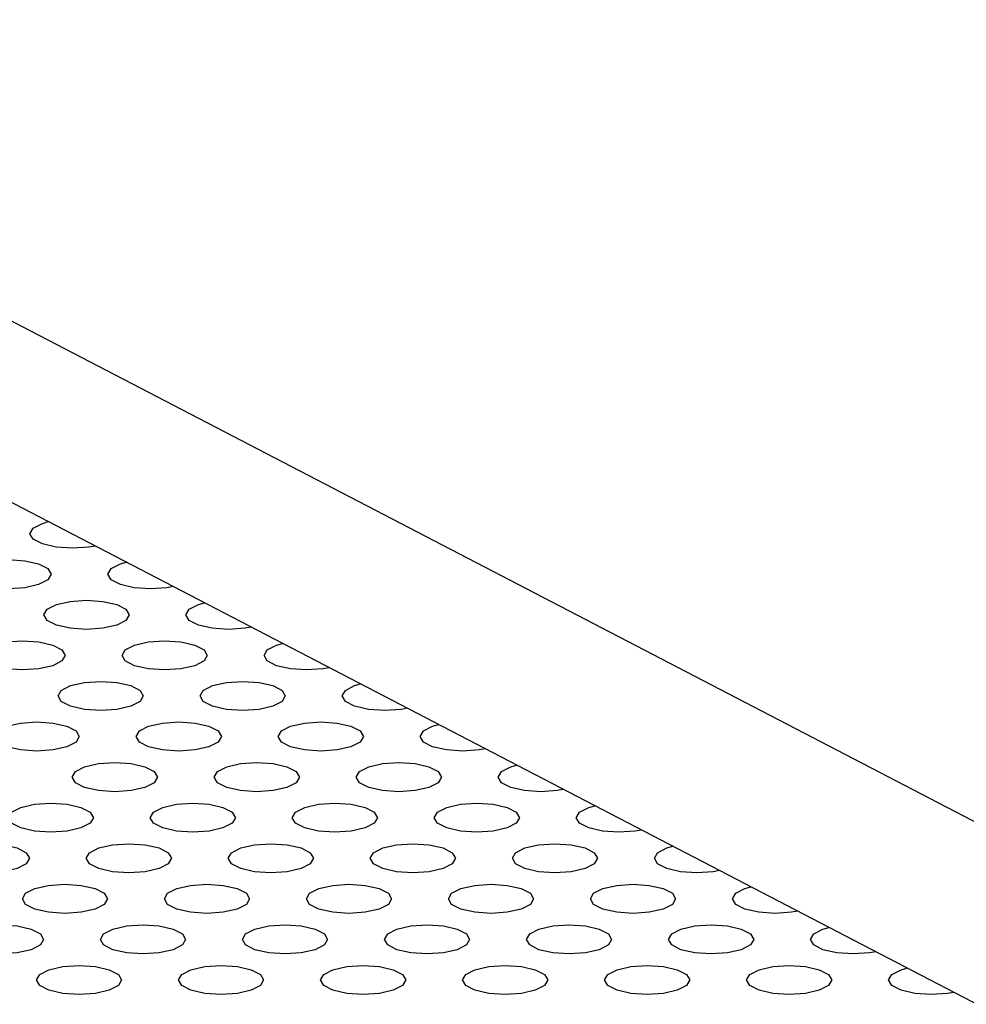
# Model space of a CAD drawing. Units: millimetres. Extents: x 5069 to 16033, y 7568 to 16403.
# Drawn here: x 9222 to 9255, y 12146 to 12181 of the extents above; entities that cross this region are included whole.
import ezdxf

# ---------------------------------------------------------------- set-up
doc = ezdxf.new("R2010")
doc.units = ezdxf.units.MM
doc.header["$LTSCALE"] = 100

msp = doc.modelspace()

# ---------------------------------------------------------------- linework, layer by layer
at = {"color": 7, "linetype": 'Continuous', "lineweight": 25}
for p, q in [((9367.527, 12093.992), (9200.982, 12180.562)), ((9355.239, 12093.992), (9198.006, 12175.723))]:
    msp.add_line(p, q, dxfattribs=at)
at = {"color": 7, "linetype": 'Continuous', "lineweight": 25, "flags": 128}
for points in [[(9224.344, 12162.032), (9224.121, 12161.992), (9223.547, 12161.953), (9222.973, 12161.992), (9222.486, 12162.104), (9222.161, 12162.27), (9222.047, 12162.466), (9222.161, 12162.663), (9222.486, 12162.829), (9222.695, 12162.889)], [(9221.295, 12161.551), (9221.869, 12161.512), (9222.356, 12161.401), (9222.681, 12161.234), (9222.795, 12161.038), (9222.681, 12160.842), (9222.356, 12160.675), (9221.869, 12160.564), (9221.295, 12160.525), (9220.721, 12160.564), (9220.234, 12160.675), (9219.909, 12160.842), (9219.795, 12161.038), (9219.909, 12161.234), (9220.234, 12161.401), (9220.721, 12161.512), (9221.295, 12161.551)], [(9227.092, 12160.603), (9226.869, 12160.564), (9226.295, 12160.525), (9225.721, 12160.564), (9225.234, 12160.675), (9224.909, 12160.842), (9224.795, 12161.038), (9224.909, 12161.234), (9225.234, 12161.401), (9225.444, 12161.46)], [(9224.043, 12160.122), (9224.617, 12160.083), (9225.104, 12159.972), (9225.429, 12159.806), (9225.543, 12159.609), (9225.429, 12159.413), (9225.104, 12159.247), (9224.617, 12159.135), (9224.043, 12159.096), (9223.469, 12159.135), (9222.983, 12159.247), (9222.658, 12159.413), (9222.543, 12159.609), (9222.658, 12159.806), (9222.983, 12159.972), (9223.469, 12160.083), (9224.043, 12160.122)], [(9229.841, 12159.175), (9229.617, 12159.135), (9229.043, 12159.096), (9228.469, 12159.135), (9227.983, 12159.247), (9227.658, 12159.413), (9227.543, 12159.609), (9227.658, 12159.806), (9227.983, 12159.972), (9228.192, 12160.032)], [(9221.792, 12158.694), (9222.366, 12158.655), (9222.852, 12158.543), (9223.178, 12158.377), (9223.292, 12158.181), (9223.178, 12157.984), (9222.852, 12157.818), (9222.366, 12157.707), (9221.792, 12157.668), (9221.218, 12157.707), (9220.731, 12157.818), (9220.406, 12157.984), (9220.292, 12158.181), (9220.406, 12158.377), (9220.731, 12158.543), (9221.218, 12158.655), (9221.792, 12158.694)], [(9226.792, 12158.694), (9227.366, 12158.655), (9227.852, 12158.543), (9228.178, 12158.377), (9228.292, 12158.181), (9228.178, 12157.984), (9227.852, 12157.818), (9227.366, 12157.707), (9226.792, 12157.668), (9226.218, 12157.707), (9225.731, 12157.818), (9225.406, 12157.984), (9225.292, 12158.181), (9225.406, 12158.377), (9225.731, 12158.543), (9226.218, 12158.655), (9226.792, 12158.694)], [(9232.589, 12157.746), (9232.366, 12157.707), (9231.792, 12157.668), (9231.218, 12157.707), (9230.731, 12157.818), (9230.406, 12157.984), (9230.292, 12158.181), (9230.406, 12158.377), (9230.731, 12158.543), (9230.94, 12158.603)], [(9224.54, 12157.265), (9225.114, 12157.226), (9225.601, 12157.115), (9225.926, 12156.948), (9226.04, 12156.752), (9225.926, 12156.556), (9225.601, 12156.389), (9225.114, 12156.278), (9224.54, 12156.239), (9223.966, 12156.278), (9223.479, 12156.389), (9223.154, 12156.556), (9223.04, 12156.752), (9223.154, 12156.948), (9223.479, 12157.115), (9223.966, 12157.226), (9224.54, 12157.265)], [(9229.54, 12157.265), (9230.114, 12157.226), (9230.601, 12157.115), (9230.926, 12156.948), (9231.04, 12156.752), (9230.926, 12156.556), (9230.601, 12156.389), (9230.114, 12156.278), (9229.54, 12156.239), (9228.966, 12156.278), (9228.479, 12156.389), (9228.154, 12156.556), (9228.04, 12156.752), (9228.154, 12156.948), (9228.479, 12157.115), (9228.966, 12157.226), (9229.54, 12157.265)], [(9235.337, 12156.318), (9235.114, 12156.278), (9234.54, 12156.239), (9233.966, 12156.278), (9233.479, 12156.389), (9233.154, 12156.556), (9233.04, 12156.752), (9233.154, 12156.948), (9233.479, 12157.115), (9233.689, 12157.174)], [(9222.288, 12155.837), (9222.862, 12155.797), (9223.349, 12155.686), (9223.674, 12155.52), (9223.788, 12155.323), (9223.674, 12155.127), (9223.349, 12154.961), (9222.862, 12154.85), (9222.288, 12154.81), (9221.714, 12154.85), (9221.228, 12154.961), (9220.903, 12155.127), (9220.788, 12155.323), (9220.903, 12155.52), (9221.228, 12155.686), (9221.714, 12155.797), (9222.288, 12155.837)], [(9227.288, 12155.837), (9227.862, 12155.797), (9228.349, 12155.686), (9228.674, 12155.52), (9228.788, 12155.323), (9228.674, 12155.127), (9228.349, 12154.961), (9227.862, 12154.85), (9227.288, 12154.81), (9226.714, 12154.85), (9226.228, 12154.961), (9225.903, 12155.127), (9225.788, 12155.323), (9225.903, 12155.52), (9226.228, 12155.686), (9226.714, 12155.797), (9227.288, 12155.837)], [(9232.288, 12155.837), (9232.862, 12155.797), (9233.349, 12155.686), (9233.674, 12155.52), (9233.788, 12155.323), (9233.674, 12155.127), (9233.349, 12154.961), (9232.862, 12154.85), (9232.288, 12154.81), (9231.714, 12154.85), (9231.228, 12154.961), (9230.903, 12155.127), (9230.788, 12155.323), (9230.903, 12155.52), (9231.228, 12155.686), (9231.714, 12155.797), (9232.288, 12155.837)], [(9238.086, 12154.889), (9237.862, 12154.85), (9237.288, 12154.81), (9236.714, 12154.85), (9236.228, 12154.961), (9235.903, 12155.127), (9235.788, 12155.323), (9235.903, 12155.52), (9236.228, 12155.686), (9236.437, 12155.746)], [(9225.037, 12154.408), (9225.611, 12154.369), (9226.097, 12154.258), (9226.423, 12154.091), (9226.537, 12153.895), (9226.423, 12153.699), (9226.097, 12153.532), (9225.611, 12153.421), (9225.037, 12153.382), (9224.463, 12153.421), (9223.976, 12153.532), (9223.651, 12153.699), (9223.537, 12153.895), (9223.651, 12154.091), (9223.976, 12154.258), (9224.463, 12154.369), (9225.037, 12154.408)], [(9230.037, 12154.408), (9230.611, 12154.369), (9231.097, 12154.258), (9231.423, 12154.091), (9231.537, 12153.895), (9231.423, 12153.699), (9231.097, 12153.532), (9230.611, 12153.421), (9230.037, 12153.382), (9229.463, 12153.421), (9228.976, 12153.532), (9228.651, 12153.699), (9228.537, 12153.895), (9228.651, 12154.091), (9228.976, 12154.258), (9229.463, 12154.369), (9230.037, 12154.408)], [(9235.037, 12154.408), (9235.611, 12154.369), (9236.097, 12154.258), (9236.423, 12154.091), (9236.537, 12153.895), (9236.423, 12153.699), (9236.097, 12153.532), (9235.611, 12153.421), (9235.037, 12153.382), (9234.463, 12153.421), (9233.976, 12153.532), (9233.651, 12153.699), (9233.537, 12153.895), (9233.651, 12154.091), (9233.976, 12154.258), (9234.463, 12154.369), (9235.037, 12154.408)], [(9240.834, 12153.46), (9240.611, 12153.421), (9240.037, 12153.382), (9239.463, 12153.421), (9238.976, 12153.532), (9238.651, 12153.699), (9238.537, 12153.895), (9238.651, 12154.091), (9238.976, 12154.258), (9239.185, 12154.317)], [(9222.785, 12152.979), (9223.359, 12152.94), (9223.846, 12152.829), (9224.171, 12152.663), (9224.285, 12152.466), (9224.171, 12152.27), (9223.846, 12152.104), (9223.359, 12151.992), (9222.785, 12151.953), (9222.211, 12151.992), (9221.724, 12152.104), (9221.399, 12152.27), (9221.285, 12152.466), (9221.399, 12152.663), (9221.724, 12152.829), (9222.211, 12152.94), (9222.785, 12152.979)], [(9227.785, 12152.979), (9228.359, 12152.94), (9228.846, 12152.829), (9229.171, 12152.663), (9229.285, 12152.466), (9229.171, 12152.27), (9228.846, 12152.104), (9228.359, 12151.992), (9227.785, 12151.953), (9227.211, 12151.992), (9226.724, 12152.104), (9226.399, 12152.27), (9226.285, 12152.466), (9226.399, 12152.663), (9226.724, 12152.829), (9227.211, 12152.94), (9227.785, 12152.979)], [(9232.785, 12152.979), (9233.359, 12152.94), (9233.846, 12152.829), (9234.171, 12152.663), (9234.285, 12152.466), (9234.171, 12152.27), (9233.846, 12152.104), (9233.359, 12151.992), (9232.785, 12151.953), (9232.211, 12151.992), (9231.724, 12152.104), (9231.399, 12152.27), (9231.285, 12152.466), (9231.399, 12152.663), (9231.724, 12152.829), (9232.211, 12152.94), (9232.785, 12152.979)], [(9237.785, 12152.979), (9238.359, 12152.94), (9238.846, 12152.829), (9239.171, 12152.663), (9239.285, 12152.466), (9239.171, 12152.27), (9238.846, 12152.104), (9238.359, 12151.992), (9237.785, 12151.953), (9237.211, 12151.992), (9236.724, 12152.104), (9236.399, 12152.27), (9236.285, 12152.466), (9236.399, 12152.663), (9236.724, 12152.829), (9237.211, 12152.94), (9237.785, 12152.979)], [(9243.582, 12152.032), (9243.359, 12151.992), (9242.785, 12151.953), (9242.211, 12151.992), (9241.724, 12152.104), (9241.399, 12152.27), (9241.285, 12152.466), (9241.399, 12152.663), (9241.724, 12152.829), (9241.934, 12152.889)], [(9220.533, 12151.551), (9221.107, 12151.512), (9221.594, 12151.4), (9221.919, 12151.234), (9222.033, 12151.038), (9221.919, 12150.841), (9221.594, 12150.675), (9221.107, 12150.564), (9220.533, 12150.525), (9219.959, 12150.564), (9219.473, 12150.675), (9219.148, 12150.841), (9219.033, 12151.038), (9219.148, 12151.234), (9219.473, 12151.4), (9219.959, 12151.512), (9220.533, 12151.551)], [(9225.533, 12151.551), (9226.107, 12151.512), (9226.594, 12151.4), (9226.919, 12151.234), (9227.033, 12151.038), (9226.919, 12150.841), (9226.594, 12150.675), (9226.107, 12150.564), (9225.533, 12150.525), (9224.959, 12150.564), (9224.473, 12150.675), (9224.148, 12150.841), (9224.033, 12151.038), (9224.148, 12151.234), (9224.473, 12151.4), (9224.959, 12151.512), (9225.533, 12151.551)], [(9230.533, 12151.551), (9231.107, 12151.512), (9231.594, 12151.4), (9231.919, 12151.234), (9232.033, 12151.038), (9231.919, 12150.841), (9231.594, 12150.675), (9231.107, 12150.564), (9230.533, 12150.525), (9229.959, 12150.564), (9229.473, 12150.675), (9229.148, 12150.841), (9229.033, 12151.038), (9229.148, 12151.234), (9229.473, 12151.4), (9229.959, 12151.512), (9230.533, 12151.551)], [(9235.533, 12151.551), (9236.107, 12151.512), (9236.594, 12151.4), (9236.919, 12151.234), (9237.033, 12151.038), (9236.919, 12150.841), (9236.594, 12150.675), (9236.107, 12150.564), (9235.533, 12150.525), (9234.959, 12150.564), (9234.473, 12150.675), (9234.148, 12150.841), (9234.033, 12151.038), (9234.148, 12151.234), (9234.473, 12151.4), (9234.959, 12151.512), (9235.533, 12151.551)], [(9240.533, 12151.551), (9241.107, 12151.512), (9241.594, 12151.4), (9241.919, 12151.234), (9242.033, 12151.038), (9241.919, 12150.841), (9241.594, 12150.675), (9241.107, 12150.564), (9240.533, 12150.525), (9239.959, 12150.564), (9239.473, 12150.675), (9239.148, 12150.841), (9239.033, 12151.038), (9239.148, 12151.234), (9239.473, 12151.4), (9239.959, 12151.512), (9240.533, 12151.551)], [(9246.331, 12150.603), (9246.107, 12150.564), (9245.533, 12150.525), (9244.959, 12150.564), (9244.473, 12150.675), (9244.148, 12150.841), (9244.033, 12151.038), (9244.148, 12151.234), (9244.473, 12151.4), (9244.682, 12151.46)], [(9223.282, 12150.122), (9223.856, 12150.083), (9224.342, 12149.972), (9224.668, 12149.805), (9224.782, 12149.609), (9224.668, 12149.413), (9224.342, 12149.246), (9223.856, 12149.135), (9223.282, 12149.096), (9222.708, 12149.135), (9222.221, 12149.246), (9221.896, 12149.413), (9221.782, 12149.609), (9221.896, 12149.805), (9222.221, 12149.972), (9222.708, 12150.083), (9223.282, 12150.122)], [(9228.282, 12150.122), (9228.856, 12150.083), (9229.342, 12149.972), (9229.668, 12149.805), (9229.782, 12149.609), (9229.668, 12149.413), (9229.342, 12149.246), (9228.856, 12149.135), (9228.282, 12149.096), (9227.708, 12149.135), (9227.221, 12149.246), (9226.896, 12149.413), (9226.782, 12149.609), (9226.896, 12149.805), (9227.221, 12149.972), (9227.708, 12150.083), (9228.282, 12150.122)], [(9233.282, 12150.122), (9233.856, 12150.083), (9234.342, 12149.972), (9234.668, 12149.805), (9234.782, 12149.609), (9234.668, 12149.413), (9234.342, 12149.246), (9233.856, 12149.135), (9233.282, 12149.096), (9232.708, 12149.135), (9232.221, 12149.246), (9231.896, 12149.413), (9231.782, 12149.609), (9231.896, 12149.805), (9232.221, 12149.972), (9232.708, 12150.083), (9233.282, 12150.122)], [(9238.282, 12150.122), (9238.856, 12150.083), (9239.342, 12149.972), (9239.668, 12149.805), (9239.782, 12149.609), (9239.668, 12149.413), (9239.342, 12149.246), (9238.856, 12149.135), (9238.282, 12149.096), (9237.708, 12149.135), (9237.221, 12149.246), (9236.896, 12149.413), (9236.782, 12149.609), (9236.896, 12149.805), (9237.221, 12149.972), (9237.708, 12150.083), (9238.282, 12150.122)], [(9243.282, 12150.122), (9243.856, 12150.083), (9244.342, 12149.972), (9244.668, 12149.805), (9244.782, 12149.609), (9244.668, 12149.413), (9244.342, 12149.246), (9243.856, 12149.135), (9243.282, 12149.096), (9242.708, 12149.135), (9242.221, 12149.246), (9241.896, 12149.413), (9241.782, 12149.609), (9241.896, 12149.805), (9242.221, 12149.972), (9242.708, 12150.083), (9243.282, 12150.122)], [(9249.079, 12149.175), (9248.856, 12149.135), (9248.282, 12149.096), (9247.708, 12149.135), (9247.221, 12149.246), (9246.896, 12149.413), (9246.782, 12149.609), (9246.896, 12149.805), (9247.221, 12149.972), (9247.43, 12150.032)], [(9221.03, 12148.694), (9221.604, 12148.655), (9222.091, 12148.543), (9222.416, 12148.377), (9222.53, 12148.181), (9222.416, 12147.984), (9222.091, 12147.818), (9221.604, 12147.707), (9221.03, 12147.668), (9220.456, 12147.707), (9219.969, 12147.818), (9219.644, 12147.984), (9219.53, 12148.181), (9219.644, 12148.377), (9219.969, 12148.543), (9220.456, 12148.655), (9221.03, 12148.694)], [(9226.03, 12148.694), (9226.604, 12148.655), (9227.091, 12148.543), (9227.416, 12148.377), (9227.53, 12148.181), (9227.416, 12147.984), (9227.091, 12147.818), (9226.604, 12147.707), (9226.03, 12147.668), (9225.456, 12147.707), (9224.969, 12147.818), (9224.644, 12147.984), (9224.53, 12148.181), (9224.644, 12148.377), (9224.969, 12148.543), (9225.456, 12148.655), (9226.03, 12148.694)], [(9231.03, 12148.694), (9231.604, 12148.655), (9232.091, 12148.543), (9232.416, 12148.377), (9232.53, 12148.181), (9232.416, 12147.984), (9232.091, 12147.818), (9231.604, 12147.707), (9231.03, 12147.668), (9230.456, 12147.707), (9229.969, 12147.818), (9229.644, 12147.984), (9229.53, 12148.181), (9229.644, 12148.377), (9229.969, 12148.543), (9230.456, 12148.655), (9231.03, 12148.694)], [(9236.03, 12148.694), (9236.604, 12148.655), (9237.091, 12148.543), (9237.416, 12148.377), (9237.53, 12148.181), (9237.416, 12147.984), (9237.091, 12147.818), (9236.604, 12147.707), (9236.03, 12147.668), (9235.456, 12147.707), (9234.969, 12147.818), (9234.644, 12147.984), (9234.53, 12148.181), (9234.644, 12148.377), (9234.969, 12148.543), (9235.456, 12148.655), (9236.03, 12148.694)], [(9241.03, 12148.694), (9241.604, 12148.655), (9242.091, 12148.543), (9242.416, 12148.377), (9242.53, 12148.181), (9242.416, 12147.984), (9242.091, 12147.818), (9241.604, 12147.707), (9241.03, 12147.668), (9240.456, 12147.707), (9239.969, 12147.818), (9239.644, 12147.984), (9239.53, 12148.181), (9239.644, 12148.377), (9239.969, 12148.543), (9240.456, 12148.655), (9241.03, 12148.694)], [(9246.03, 12148.694), (9246.604, 12148.655), (9247.091, 12148.543), (9247.416, 12148.377), (9247.53, 12148.181), (9247.416, 12147.984), (9247.091, 12147.818), (9246.604, 12147.707), (9246.03, 12147.668), (9245.456, 12147.707), (9244.969, 12147.818), (9244.644, 12147.984), (9244.53, 12148.181), (9244.644, 12148.377), (9244.969, 12148.543), (9245.456, 12148.655), (9246.03, 12148.694)], [(9251.827, 12147.746), (9251.604, 12147.707), (9251.03, 12147.668), (9250.456, 12147.707), (9249.969, 12147.818), (9249.644, 12147.984), (9249.53, 12148.181), (9249.644, 12148.377), (9249.969, 12148.543), (9250.179, 12148.603)], [(9223.778, 12147.265), (9224.352, 12147.226), (9224.839, 12147.115), (9225.164, 12146.948), (9225.278, 12146.752), (9225.164, 12146.556), (9224.839, 12146.389), (9224.352, 12146.278), (9223.778, 12146.239), (9223.204, 12146.278), (9222.718, 12146.389), (9222.393, 12146.556), (9222.278, 12146.752), (9222.393, 12146.948), (9222.718, 12147.115), (9223.204, 12147.226), (9223.778, 12147.265)], [(9228.778, 12147.265), (9229.352, 12147.226), (9229.839, 12147.115), (9230.164, 12146.948), (9230.278, 12146.752), (9230.164, 12146.556), (9229.839, 12146.389), (9229.352, 12146.278), (9228.778, 12146.239), (9228.204, 12146.278), (9227.718, 12146.389), (9227.393, 12146.556), (9227.278, 12146.752), (9227.393, 12146.948), (9227.718, 12147.115), (9228.204, 12147.226), (9228.778, 12147.265)], [(9233.778, 12147.265), (9234.352, 12147.226), (9234.839, 12147.115), (9235.164, 12146.948), (9235.278, 12146.752), (9235.164, 12146.556), (9234.839, 12146.389), (9234.352, 12146.278), (9233.778, 12146.239), (9233.204, 12146.278), (9232.718, 12146.389), (9232.393, 12146.556), (9232.278, 12146.752), (9232.393, 12146.948), (9232.718, 12147.115), (9233.204, 12147.226), (9233.778, 12147.265)], [(9238.778, 12147.265), (9239.352, 12147.226), (9239.839, 12147.115), (9240.164, 12146.948), (9240.278, 12146.752), (9240.164, 12146.556), (9239.839, 12146.389), (9239.352, 12146.278), (9238.778, 12146.239), (9238.204, 12146.278), (9237.718, 12146.389), (9237.393, 12146.556), (9237.278, 12146.752), (9237.393, 12146.948), (9237.718, 12147.115), (9238.204, 12147.226), (9238.778, 12147.265)], [(9243.778, 12147.265), (9244.352, 12147.226), (9244.839, 12147.115), (9245.164, 12146.948), (9245.278, 12146.752), (9245.164, 12146.556), (9244.839, 12146.389), (9244.352, 12146.278), (9243.778, 12146.239), (9243.204, 12146.278), (9242.718, 12146.389), (9242.393, 12146.556), (9242.278, 12146.752), (9242.393, 12146.948), (9242.718, 12147.115), (9243.204, 12147.226), (9243.778, 12147.265)], [(9248.778, 12147.265), (9249.352, 12147.226), (9249.839, 12147.115), (9250.164, 12146.948), (9250.278, 12146.752), (9250.164, 12146.556), (9249.839, 12146.389), (9249.352, 12146.278), (9248.778, 12146.239), (9248.204, 12146.278), (9247.718, 12146.389), (9247.393, 12146.556), (9247.278, 12146.752), (9247.393, 12146.948), (9247.718, 12147.115), (9248.204, 12147.226), (9248.778, 12147.265)], [(9254.576, 12146.317), (9254.352, 12146.278), (9253.778, 12146.239), (9253.204, 12146.278), (9252.718, 12146.389), (9252.393, 12146.556), (9252.278, 12146.752), (9252.393, 12146.948), (9252.718, 12147.115), (9252.927, 12147.174)]]:
    msp.add_lwpolyline(points, dxfattribs=at)

doc.saveas('drawing.dxf')
